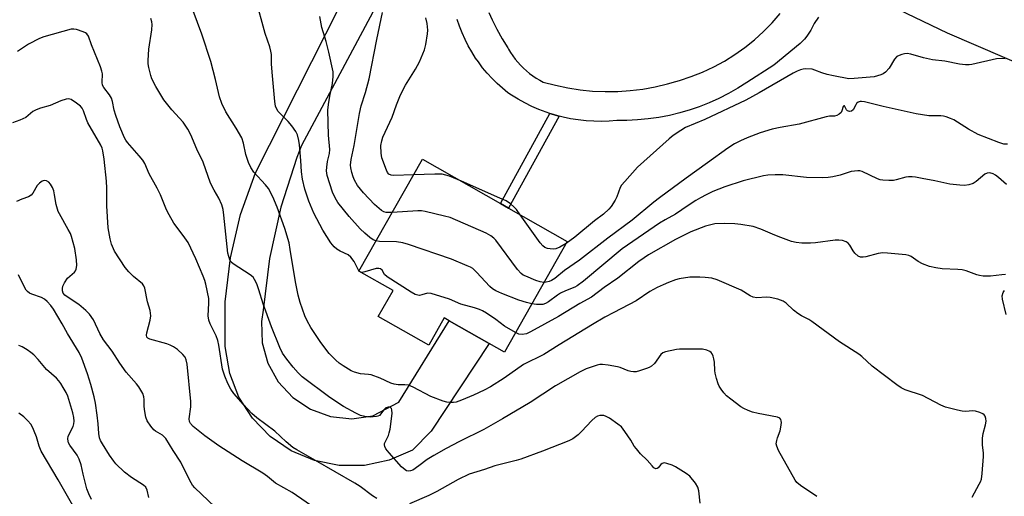
# Model space of a CAD drawing. Units: inches. Extents: x 1309764 to 1315764, y 541447 to 545448.
# Drawn here: x 1314353 to 1314659, y 542707 to 542855 of the extents above; entities that cross this region are included whole.
import ezdxf

# ---------------------------------------------------------------- set-up
doc = ezdxf.new("R2010")
doc.units = ezdxf.units.IN
doc.header["$MEASUREMENT"] = 0
for name, color, linetype in [('BLDG-Footprint', 5, 'Continuous'), ('TRANS-Non Street Sidewalk', 7, 'Continuous'), ('TRANS-Road', 130, 'Continuous'), ('Undefined', 1, 'Continuous')]:
    doc.layers.add(name, color=color, linetype=linetype)

msp = doc.modelspace()

# ---------------------------------------------------------------- linework, layer by layer
at = {"layer": 'BLDG-Footprint', "elevation": 435.82}
msp.add_lwpolyline([(1314523.1, 542786.13), (1314503.61, 542751.81), (1314498.89, 542754.49), (1314486.48, 542761.54), (1314484.97, 542762.4), (1314480.17, 542753.96), (1314464.54, 542762.84), (1314469.12, 542770.91), (1314458.52, 542776.93), (1314478.24, 542811.62), (1314502.37, 542797.91), (1314504.89, 542796.47)], close=True, dxfattribs=at)
at = {"layer": 'TRANS-Non Street Sidewalk'}
msp.add_lwpolyline([(1314520.64, 542824.92), (1314504.89, 542796.47), (1314502.37, 542797.91), (1314517.68, 542825.78), (1314518.82, 542825.41), (1314519.48, 542825.22)], close=True, dxfattribs=at)
at = {"layer": 'TRANS-Road'}
for points in [[(1314482.63, 542894.18), (1314440.8, 542815.85), (1314439.33, 542812.12), (1314434.31, 542796.7), (1314430.81, 542780.87), (1314428.87, 542764.78), (1314428.35, 542761.33), (1314428.57, 542754.73), (1314430.34, 542748.36), (1314433.56, 542742.6), (1314438.06, 542737.75), (1314443.57, 542734.11), (1314449.79, 542731.87), (1314456.36, 542731.16), (1314462.91, 542732.03), (1314470.92, 542736.26), (1314486.48, 542761.54), (1314498.89, 542754.49), (1314480.96, 542727.33), (1314475.16, 542721.41), (1314467.95, 542718.31), (1314460.27, 542716.71), (1314452.43, 542716.68), (1314444.74, 542718.21), (1314437.51, 542721.25), (1314431.03, 542725.67), (1314425.57, 542731.3), (1314421.34, 542737.9), (1314418.51, 542745.21), (1314417.2, 542752.94), (1314417.15, 542753.7), (1314417.15, 542767.43), (1314418.72, 542781.07), (1314421.85, 542794.44), (1314426.48, 542807.36), (1314487.46, 542927.87)], [(1314985.65, 542730.91), (1314916.64, 542755.74), (1314785.01, 542797.61), (1314756.18, 542807.35), (1314733.76, 542814.94), (1314694, 542828.37), (1314675.66, 542835.63), (1314640.89, 542850.68), (1314613.13, 542864.1)], [(1314600.92, 542855.64), (1314599.63, 542853.69), (1314598.55, 542851.63), (1314597.95, 542850.64), (1314597.29, 542849.7), (1314596.56, 542848.8), (1314595.78, 542847.96), (1314595.29, 542847.49), (1314587.06, 542840.73), (1314578.74, 542835.36), (1314575.93, 542833.57), (1314573.04, 542831.91), (1314570.07, 542830.39), (1314567.03, 542829.02), (1314563.93, 542827.8), (1314561.21, 542826.87), (1314558.02, 542825.93), (1314554.77, 542825.15), (1314551.5, 542824.53), (1314548.2, 542824.06), (1314544.88, 542823.75), (1314541.56, 542823.61), (1314538.5, 542823.61), (1314536.11, 542823.41), (1314533.71, 542823.32), (1314531.31, 542823.35), (1314528.91, 542823.49), (1314526.53, 542823.75), (1314524.15, 542824.13), (1314521.8, 542824.62), (1314520.64, 542824.92), (1314519.48, 542825.22), (1314518.82, 542825.41), (1314517.68, 542825.78), (1314516.54, 542826.15), (1314514.3, 542827.01), (1314512.1, 542827.97), (1314509.94, 542829.03), (1314507.85, 542830.2), (1314505.81, 542831.47), (1314504.72, 542832.2), (1314503.01, 542833.6), (1314501.37, 542835.07), (1314499.8, 542836.63), (1314498.3, 542838.26), (1314496.89, 542839.95), (1314495.56, 542841.72), (1314494.71, 542842.95), (1314493.53, 542844.82), (1314492.44, 542846.74), (1314491.44, 542848.72), (1314490.54, 542850.73), (1314489.74, 542852.79), (1314489.04, 542854.89)], [(1314498.83, 542857.05), (1314499.81, 542854.82), (1314501.28, 542851.84), (1314502.89, 542848.93), (1314504.64, 542846.11), (1314504.9, 542845.72), (1314505.55, 542844.65), (1314506.25, 542843.61), (1314507.01, 542842.6), (1314507.81, 542841.63), (1314508.66, 542840.71), (1314509.55, 542839.82), (1314510.48, 542838.98), (1314511.45, 542838.18), (1314512.46, 542837.44), (1314513.5, 542836.74), (1314514.58, 542836.1), (1314515.68, 542835.5), (1314519.44, 542834.49), (1314523.25, 542833.68), (1314527.1, 542833.08), (1314530.97, 542832.7), (1314534.86, 542832.53), (1314538.76, 542832.58), (1314542.64, 542832.84), (1314546.51, 542833.32), (1314550.34, 542834.01), (1314554.13, 542834.91), (1314556.72, 542835.68), (1314557.86, 542836.02), (1314561.48, 542837.19), (1314565.01, 542838.58), (1314568.46, 542840.18), (1314571.81, 542841.99), (1314575.03, 542844), (1314578.14, 542846.2), (1314581.1, 542848.58), (1314583.91, 542851.14), (1314586.56, 542853.86), (1314589.05, 542856.74)]]:
    msp.add_lwpolyline(points, dxfattribs=at)
at = {"layer": 'Undefined'}
for p, q in [((1314458.72, 542776.82, 432), (1314458.56, 542776.99, 432)), ((1314459.16, 542776.57, 432), (1314458.72, 542776.82, 432))]:
    msp.add_line(p, q, dxfattribs=at)
for points, elevation in [([(1314458.56, 542776.99), (1314458.19, 542777.59), (1314457.07, 542779.92), (1314456.06, 542781.28), (1314455.17, 542781.97), (1314452.77, 542783.1), (1314451.75, 542783.7), (1314450.86, 542784.43), (1314449.85, 542785.66), (1314447.41, 542789.59), (1314445.49, 542793.09), (1314444.6, 542794.9), (1314443.01, 542798.64), (1314441.78, 542802.34), (1314441.09, 542805.38), (1314440.77, 542807.69), (1314440.59, 542811.18), (1314440.17, 542816), (1314439.93, 542817.43), (1314439.47, 542819.14), (1314438.97, 542820.19), (1314437.78, 542821.9), (1314436.65, 542823.26), (1314433.56, 542826.38), (1314433.08, 542827.07), (1314432.67, 542828.07), (1314432.46, 542829.47), (1314431.66, 542838.54), (1314431.47, 542841.18), (1314431.42, 542844.07), (1314431.31, 542845.09), (1314430.95, 542846.42), (1314429.55, 542850.56), (1314426.53, 542861.55)], 432), ([(1314600.39, 542707.08), (1314595.36, 542710.52), (1314594.25, 542711.42), (1314593.73, 542712.13), (1314592.31, 542714.76), (1314589.96, 542718.78), (1314588.56, 542721.32), (1314587.98, 542722.64), (1314587.86, 542723.4), (1314588, 542724.47), (1314588.23, 542725.27), (1314589.04, 542727.38), (1314589.3, 542728.52), (1314589.43, 542729.95), (1314589.4, 542730.49), (1314589.26, 542730.95), (1314588.96, 542731.29), (1314588.26, 542731.6), (1314582.21, 542732.74), (1314580.47, 542733.17), (1314579.12, 542733.68), (1314577.82, 542734.29), (1314576.83, 542734.89), (1314573.77, 542737.19), (1314572.41, 542738.31), (1314571.64, 542739.16), (1314570.78, 542740.3), (1314570.16, 542741.26), (1314569.81, 542742.03), (1314569.31, 542743.64), (1314568.91, 542745.29), (1314568.81, 542746.14), (1314568.71, 542748.69), (1314568.53, 542749.75), (1314568.3, 542750.54), (1314567.98, 542751.27), (1314567.68, 542751.67), (1314567.29, 542751.98), (1314566.32, 542752.4), (1314564.99, 542752.71), (1314559.02, 542752.77), (1314557.86, 542752.74), (1314556.98, 542752.62), (1314553.49, 542751.91), (1314552.7, 542751.61), (1314552.06, 542751.11), (1314550.08, 542748.3), (1314549.18, 542747.48), (1314548.5, 542747.08), (1314547.7, 542746.75), (1314545.5, 542746.01), (1314544.4, 542745.75), (1314543.59, 542745.69), (1314542.81, 542745.78), (1314541.99, 542746.01), (1314539.5, 542747.01), (1314538.65, 542747.28), (1314535.78, 542747.79), (1314534.05, 542747.99), (1314533.19, 542747.95), (1314532.33, 542747.75), (1314528.94, 542746.59), (1314527.07, 542745.67), (1314519.49, 542741.31), (1314511.64, 542736.22), (1314503.08, 542731.16), (1314497.21, 542727.85), (1314489.7, 542724.14), (1314485.55, 542721.94), (1314481.72, 542719.75), (1314479.71, 542718.52), (1314477.13, 542716.53), (1314475.26, 542715.27), (1314474.52, 542714.97), (1314474.02, 542714.92), (1314473.29, 542715.05), (1314472.83, 542715.28), (1314471.79, 542716.23), (1314467.94, 542720.56), (1314466.89, 542721.88), (1314466.54, 542722.57), (1314466.47, 542723.04), (1314466.52, 542723.52), (1314467.72, 542726.02), (1314467.97, 542726.79), (1314468.18, 542727.9), (1314468.83, 542732.81), (1314468.75, 542733.88), (1314468.6, 542734.33), (1314468.36, 542734.66), (1314468.04, 542734.79), (1314467.63, 542734.79), (1314466.93, 542734.51), (1314466.32, 542733.97), (1314464.89, 542732.21), (1314464.46, 542731.94), (1314463.97, 542731.81), (1314462.04, 542731.7), (1314460.36, 542731.83), (1314459.09, 542732.21), (1314457.59, 542732.88), (1314453.81, 542734.98), (1314449.57, 542737.79), (1314440.99, 542744.16), (1314439.7, 542745.38), (1314438.17, 542747.14), (1314436.2, 542749.6), (1314434.89, 542751.44), (1314434.01, 542753.22), (1314431.48, 542759.6), (1314428.89, 542766.8), (1314427.58, 542771.14), (1314426.87, 542773.01), (1314426.23, 542774.31), (1314425.74, 542775), (1314424.89, 542775.71), (1314419.54, 542779.12), (1314418.95, 542779.7), (1314418.55, 542780.38), (1314418.2, 542781.41), (1314417.98, 542782.52), (1314416.73, 542794.29), (1314416.45, 542796.02), (1314416.11, 542797.41), (1314415.16, 542799.57), (1314413.67, 542802.04), (1314412.61, 542804.14), (1314410.28, 542810.67), (1314408.29, 542814.74), (1314406.49, 542819.14), (1314405.5, 542820.92), (1314404.07, 542823.12), (1314400.63, 542826.94), (1314398.07, 542830.02), (1314395.63, 542834.1), (1314394.38, 542836.45), (1314394.03, 542837.52), (1314393.45, 542839.99), (1314393.27, 542841.1), (1314393.24, 542842.23), (1314393.42, 542845.66), (1314394.35, 542851.66), (1314394.46, 542853.33), (1314394.37, 542854.13), (1314394.09, 542855.24)], 428), ([(1314648.52, 542706.83), (1314650.75, 542710.84), (1314651.12, 542711.61), (1314651.39, 542712.42), (1314651.63, 542714.16), (1314652.06, 542719.45), (1314652.01, 542720.62), (1314651.7, 542722.95), (1314651.74, 542725.18), (1314651.93, 542726.56), (1314652.72, 542729.32), (1314652.86, 542730.43), (1314652.8, 542731.25), (1314652.59, 542731.99), (1314652.31, 542732.37), (1314651.89, 542732.66), (1314650.89, 542733.09), (1314649.54, 542733.48), (1314648.7, 542733.57), (1314646.54, 542733.42), (1314645.45, 542733.48), (1314644.01, 542733.78), (1314640.3, 542734.76), (1314638.81, 542735.4), (1314633.13, 542738.36), (1314627.84, 542740.17), (1314626.57, 542740.76), (1314625.18, 542741.69), (1314617.6, 542747.45), (1314614.35, 542750.45), (1314613.44, 542751.18), (1314607.42, 542755.03), (1314598.9, 542761.33), (1314597.92, 542761.93), (1314595.67, 542763.01), (1314594.5, 542763.75), (1314593.17, 542764.78), (1314590.88, 542766.98), (1314589.95, 542767.61), (1314588.3, 542768.18), (1314586, 542768.72), (1314584.88, 542768.79), (1314581.79, 542768.68), (1314580.72, 542768.81), (1314579.77, 542769.21), (1314576.94, 542770.96), (1314569.55, 542774.19), (1314567.87, 542774.74), (1314565.86, 542774.97), (1314564.13, 542775.05), (1314561.07, 542774.99), (1314557.72, 542774.53), (1314556.62, 542774.24), (1314554.42, 542773.4), (1314552.8, 542772.71), (1314550.97, 542771.81), (1314548.69, 542770.55), (1314544.45, 542767.73), (1314537.51, 542764.13), (1314534.74, 542762.6), (1314530.97, 542760.38), (1314520.58, 542754.07), (1314515.88, 542751.09), (1314509.59, 542747.99), (1314503.59, 542743.7), (1314499.33, 542741.06), (1314497.37, 542740.01), (1314494.03, 542738.46), (1314490.29, 542736.91), (1314488.67, 542736.35), (1314487.81, 542736.21), (1314486.67, 542736.17), (1314485.82, 542736.31), (1314484.69, 542736.65), (1314480.79, 542738.09), (1314475.32, 542740.97), (1314473.88, 542741.55), (1314472.8, 542741.71), (1314470.66, 542741.66), (1314469.5, 542741.85), (1314468.4, 542742.2), (1314465.1, 542743.72), (1314462.39, 542744.73), (1314461.55, 542744.91), (1314459, 542745.13), (1314457.17, 542745.55), (1314456.14, 542746.05), (1314453.66, 542747.57), (1314452.48, 542748.4), (1314451.39, 542749.34), (1314449.34, 542751.36), (1314446.71, 542754.76), (1314443.7, 542759.42), (1314442.56, 542761.46), (1314441.77, 542763.06), (1314440.3, 542767.21), (1314439.68, 542769.5), (1314438.87, 542773.61), (1314437.3, 542783.66), (1314436.89, 542785.67), (1314435.59, 542790.15), (1314433.24, 542796.69), (1314431.85, 542799.97), (1314430.52, 542802.49), (1314429.61, 542803.65), (1314426.03, 542807.59), (1314425.03, 542808.98), (1314424.36, 542810.57), (1314423.49, 542813.03), (1314422.82, 542816.59), (1314422.29, 542818.2), (1314420.53, 542821.25), (1314417.35, 542826.31), (1314416.03, 542828.84), (1314415.33, 542830.93), (1314414.15, 542836.25), (1314412.64, 542841.88), (1314409.86, 542850.35), (1314407.24, 542857.6)], 430), ([(1314463.84, 542786.28), (1314462.97, 542786.61), (1314461.92, 542787.29), (1314460.36, 542788.64), (1314458.89, 542790.06), (1314455.51, 542793.85), (1314452.06, 542798.16), (1314451.15, 542799.59), (1314450.32, 542801.36), (1314448.76, 542806.5), (1314448.54, 542807.95), (1314448.57, 542809.11), (1314448.85, 542810.87), (1314449.4, 542813.41), (1314449.52, 542814.61), (1314449.13, 542819.09), (1314448.95, 542826.81), (1314449.13, 542828.52), (1314449.56, 542831.1), (1314450.41, 542835.04), (1314450.57, 542837.25), (1314450.53, 542838.64), (1314449.28, 542844.8), (1314448.42, 542848.03), (1314447.08, 542852.39), (1314446.44, 542855.79)], 434), ([(1314468.83, 542795.06), (1314467.83, 542795.03), (1314466.99, 542795.09), (1314466.23, 542795.32), (1314465.52, 542795.73), (1314463.37, 542797.57), (1314459.95, 542801.14), (1314458.15, 542803.43), (1314457.19, 542805.07), (1314456.78, 542806.1), (1314456.38, 542807.49), (1314456.06, 542808.9), (1314455.97, 542809.76), (1314456.12, 542811.53), (1314457.03, 542815.85), (1314458.68, 542825.8), (1314459.24, 542828.1), (1314460.58, 542832.22), (1314461.73, 542836.49), (1314464.05, 542848.73), (1314465.81, 542857.01)], 436), ([(1314475.46, 542806.73), (1314469.34, 542806.51), (1314468.51, 542806.61), (1314467.86, 542806.94), (1314467.45, 542807.45), (1314467.08, 542808.21), (1314465.7, 542812.05), (1314465.46, 542813.51), (1314465.38, 542815.89), (1314465.61, 542817.31), (1314465.96, 542818.39), (1314468.8, 542824.61), (1314470.19, 542828.49), (1314471.41, 542831.53), (1314472.95, 542834.58), (1314476.03, 542839.48), (1314477.28, 542841.76), (1314478.85, 542845.48), (1314479.31, 542847.17), (1314479.8, 542850.43), (1314479.89, 542851.61), (1314479.66, 542853.69), (1314479.29, 542855.43)], 438), ([(1314464.1, 542706.41), (1314462.77, 542707.25), (1314458.97, 542710.13), (1314457.24, 542711.23), (1314445.1, 542718.26), (1314439.27, 542721.48), (1314438.08, 542722.24), (1314436.03, 542723.98), (1314432.47, 542727.36), (1314426.96, 542731.43), (1314425.42, 542732.76), (1314422.79, 542735.55), (1314419.84, 542738.95), (1314418.87, 542740.35), (1314417.94, 542742.07), (1314416.96, 542744.38), (1314416.3, 542746.54), (1314415.16, 542753.94), (1314414.85, 542755.38), (1314414.29, 542756.9), (1314412.44, 542760.62), (1314412.04, 542761.71), (1314411.86, 542763.08), (1314412.07, 542766.94), (1314412.01, 542768.45), (1314411.15, 542772.91), (1314410.82, 542774.04), (1314410.3, 542775.39), (1314408.06, 542780.72), (1314405.6, 542785.81), (1314404.11, 542788), (1314401.17, 542791.75), (1314399.73, 542794.34), (1314398.95, 542795.94), (1314397.05, 542800.5), (1314396.01, 542802.61), (1314393.56, 542807.06), (1314392.23, 542810.31), (1314391.58, 542811.29), (1314390.47, 542812.68), (1314386.81, 542816.82), (1314386.3, 542817.52), (1314385.89, 542818.26), (1314384.44, 542821.66), (1314383.21, 542825.16), (1314382.73, 542826.78), (1314382.17, 542829.46), (1314381.85, 542830.55), (1314381.32, 542831.53), (1314379.54, 542833.78), (1314379.12, 542834.49), (1314378.97, 542835.32), (1314379.13, 542838.08), (1314378.95, 542838.9), (1314378.46, 542840.26), (1314375.69, 542847.04), (1314374.76, 542849.69), (1314374.25, 542850.41), (1314373.83, 542850.72), (1314373.11, 542851.09), (1314371.01, 542851.82), (1314370.21, 542851.91), (1314369.39, 542851.84), (1314360.9, 542849.47), (1314359.55, 542848.98), (1314356.2, 542847.28), (1314352.78, 542844.93)], 426), ([(1314658.8, 542842.7), (1314657.62, 542842.78), (1314656.14, 542842.67), (1314648.45, 542840.93), (1314647.61, 542840.81), (1314646.52, 542840.81), (1314644.6, 542841.03), (1314640.08, 542841.93), (1314636.22, 542842.37), (1314633.48, 542843.02), (1314629.55, 542844.18), (1314628.42, 542844.35), (1314627.59, 542844.26), (1314626.77, 542844.06), (1314625.97, 542843.78), (1314625.25, 542843.38), (1314624.5, 542842.6), (1314622.79, 542839.84), (1314621.67, 542838.55), (1314621.01, 542838.06), (1314620.29, 542837.72), (1314619.26, 542837.38), (1314618.17, 542837.14), (1314612.02, 542836.58), (1314610.29, 542836.55), (1314605.59, 542837.42), (1314603.62, 542837.86), (1314602, 542838.32), (1314599.81, 542839.23), (1314598.98, 542839.46), (1314597.02, 542839.56), (1314596.19, 542839.49), (1314595.38, 542839.29), (1314594.34, 542838.88), (1314593.06, 542838.24), (1314582.53, 542832.11), (1314578.44, 542829.87), (1314565.68, 542823.89), (1314559.76, 542821.37), (1314558.24, 542820.53), (1314555.87, 542818.97), (1314554.65, 542817.95), (1314544.91, 542809.08), (1314540.89, 542804.67), (1314539.95, 542803.53), (1314539.53, 542802.84), (1314538.49, 542799.92), (1314537.98, 542798.89), (1314536.73, 542796.95), (1314535.99, 542796.1), (1314534.31, 542794.61), (1314531.5, 542792.48), (1314525.47, 542787.41), (1314522.73, 542785.47)], 438), ([(1314445.16, 542703.29), (1314437.83, 542708.34), (1314432.73, 542711.24), (1314430.19, 542713.3), (1314428.78, 542714.33), (1314422.33, 542718.12), (1314415.16, 542722.76), (1314410.77, 542725.87), (1314407.18, 542728.75), (1314406.34, 542729.64), (1314406.04, 542730.31), (1314405.93, 542731.09), (1314406.44, 542734.84), (1314406.47, 542736.46), (1314405.32, 542748.03), (1314405.06, 542749.44), (1314404.72, 542750.22), (1314404.02, 542751.09), (1314402.32, 542752.59), (1314401.13, 542753.41), (1314400.11, 542753.97), (1314399.04, 542754.41), (1314393.76, 542755.8), (1314393.16, 542756.11), (1314392.87, 542756.49), (1314392.76, 542757.06), (1314392.82, 542757.74), (1314393.9, 542761.68), (1314394.05, 542763.07), (1314393.84, 542764.72), (1314393.02, 542767.38), (1314392.19, 542771.59), (1314391.91, 542772.35), (1314391.46, 542772.97), (1314388.67, 542775.2), (1314387.24, 542776.71), (1314386.08, 542778.08), (1314382.84, 542783.12), (1314381.86, 542785.25), (1314381.43, 542786.92), (1314380.87, 542790.35), (1314380.41, 542797.11), (1314380.46, 542802.57), (1314380.38, 542804.81), (1314379.67, 542811.62), (1314379.25, 542814.21), (1314379.02, 542815.03), (1314378.63, 542815.92), (1314374.59, 542822.91), (1314374.15, 542823.93), (1314373.21, 542826.6), (1314372.81, 542827.38), (1314372.31, 542828.04), (1314371.05, 542829.01), (1314369.36, 542830.08), (1314368.62, 542830.31), (1314367.81, 542830.23), (1314366.16, 542829.65), (1314362.85, 542828.26), (1314359.91, 542827.43), (1314358.55, 542826.92), (1314357.56, 542826.37), (1314355.32, 542824.52), (1314353.49, 542823.64), (1314351.26, 542822.88)], 424), ([(1314659.5, 542816.24), (1314658.41, 542816.3), (1314656.8, 542816.75), (1314650.4, 542819.26), (1314647.41, 542820.91), (1314642.88, 542823.75), (1314641.84, 542824.25), (1314640.52, 542824.7), (1314639.7, 542824.91), (1314638.86, 542825.01), (1314635.16, 542825.06), (1314631.16, 542825.69), (1314620.97, 542827.89), (1314615.16, 542829.37), (1314614.31, 542829.49), (1314613.83, 542829.45), (1314613.25, 542829.24), (1314612.73, 542828.83), (1314612.46, 542828.44), (1314611.73, 542826.87), (1314611.19, 542826.48), (1314610.52, 542826.37), (1314609.91, 542826.55), (1314609.62, 542826.9), (1314609.12, 542827.97), (1314608.95, 542828.16), (1314608.81, 542828.18), (1314608.58, 542827.89), (1314608.14, 542826.54), (1314607.92, 542826.09), (1314607.37, 542825.5), (1314606.66, 542825.1), (1314605.9, 542824.95), (1314604.3, 542824.88), (1314603.29, 542824.74), (1314594.94, 542822.41), (1314589.03, 542821.44), (1314586.54, 542820.93), (1314582.91, 542819.75), (1314578.87, 542818.2), (1314576.74, 542817.32), (1314574.89, 542816.37), (1314572.88, 542815.05), (1314566.59, 542810.47), (1314559.93, 542805.74), (1314551.63, 542799.62), (1314549.89, 542798.26), (1314543.26, 542792.7), (1314535.67, 542787.09), (1314526.88, 542780.28), (1314522.28, 542777.08), (1314519.24, 542774.64), (1314518.25, 542774.01), (1314517.45, 542773.66), (1314516.6, 542773.46), (1314515.88, 542773.41)], 436), ([(1314490.31, 542804.76), (1314486.61, 542806.35), (1314485.47, 542806.69), (1314484.3, 542806.91), (1314482.12, 542806.98), (1314475.46, 542806.73)], 438), ([(1314659.17, 542803.77), (1314656.72, 542805.94), (1314655.8, 542806.67), (1314655.05, 542807.06), (1314653.98, 542807.32), (1314653.17, 542807.26), (1314652.44, 542806.92), (1314649.83, 542804.67), (1314648.88, 542804.06), (1314647.55, 542803.62), (1314646.16, 542803.43), (1314644.76, 542803.51), (1314641.6, 542803.9), (1314637.03, 542804.88), (1314633.04, 542805.64), (1314631.03, 542805.99), (1314629.92, 542806.09), (1314628.82, 542806.11), (1314628.02, 542806.03), (1314625.03, 542805.19), (1314624.17, 542805.02), (1314622.69, 542804.97), (1314620.92, 542805.05), (1314620.06, 542805.23), (1314619.24, 542805.54), (1314614.48, 542807.76), (1314613.7, 542807.97), (1314613.13, 542808.01), (1314611.08, 542807.74), (1314607.63, 542806.67), (1314605.36, 542806.14), (1314603.93, 542805.89), (1314602.18, 542805.83), (1314597.21, 542805.94), (1314589.87, 542806.72), (1314587.56, 542806.76), (1314585.27, 542806.64), (1314583.85, 542806.47), (1314577.65, 542804.92), (1314571.96, 542803.08), (1314568.23, 542801.56), (1314566.17, 542800.59), (1314564.42, 542799.66), (1314562.97, 542798.78), (1314560.59, 542797.24), (1314556.68, 542794.55), (1314553.48, 542792.84), (1314551.65, 542791.76), (1314540.1, 542783.84), (1314528.17, 542773.81), (1314526.18, 542772.31), (1314525.41, 542771.94), (1314522.55, 542770.84), (1314521, 542770.05), (1314520.05, 542769.44), (1314517.3, 542767.4), (1314516.32, 542766.83), (1314515.58, 542766.6), (1314514.78, 542766.52), (1314513.61, 542766.59), (1314512.13, 542766.82)], 434), ([(1314413.86, 542703.82), (1314407.72, 542709.71), (1314406.97, 542710.55), (1314406.12, 542712.02), (1314403.42, 542717.67), (1314400.95, 542721.35), (1314398.68, 542725.06), (1314398.34, 542725.5), (1314397.7, 542726.07), (1314395.5, 542727.32), (1314394.98, 542727.74), (1314394.07, 542728.84), (1314392.97, 542730.55), (1314392.54, 542731.62), (1314392.12, 542733.98), (1314392, 542735.17), (1314392.03, 542737.13), (1314391.95, 542737.94), (1314391.55, 542739), (1314390.35, 542741.03), (1314389.66, 542741.96), (1314386.44, 542745.62), (1314384.48, 542748.41), (1314382.05, 542752.09), (1314379.45, 542755.62), (1314378.25, 542757.62), (1314376.29, 542761.77), (1314375.1, 542763.55), (1314373.92, 542764.73), (1314371.75, 542766.55), (1314367.82, 542769.12), (1314367.41, 542769.5), (1314366.97, 542770.12), (1314366.71, 542770.82), (1314366.68, 542771.5), (1314366.85, 542772.25), (1314367.33, 542773.28), (1314368.28, 542774.7), (1314370.42, 542776.6), (1314370.75, 542777.05), (1314370.99, 542777.55), (1314371.15, 542778.68), (1314371.05, 542780.44), (1314370.53, 542783.94), (1314369.51, 542787.69), (1314369.18, 542788.52), (1314368.51, 542789.85), (1314365.76, 542794.62), (1314365.4, 542795.36), (1314364.74, 542797.54), (1314364.27, 542800.59), (1314364.03, 542801.74), (1314363.59, 542802.86), (1314363, 542803.89), (1314362.44, 542804.48), (1314361.76, 542804.85), (1314361.05, 542805.01), (1314360.38, 542804.83), (1314359.56, 542804.21), (1314358.83, 542803.4), (1314357.55, 542801.03), (1314357.04, 542800.47), (1314356.13, 542799.98), (1314354.09, 542799.26), (1314352.47, 542798.49)], 422), ([(1314508.55, 542794.4), (1314507.36, 542796.03), (1314506.59, 542796.88), (1314505.52, 542797.74), (1314504.14, 542798.66), (1314502.25, 542799.56), (1314490.31, 542804.76)], 438), ([(1314515.88, 542773.41), (1314514.68, 542773.56), (1314513.36, 542773.99), (1314510.22, 542775.31), (1314509.47, 542775.7), (1314508.87, 542776.13), (1314507.72, 542777.4), (1314500.96, 542786.48), (1314500.36, 542787.12), (1314499.47, 542787.84), (1314497.98, 542788.71), (1314486.79, 542793.48), (1314485.1, 542793.97), (1314479.11, 542795.36), (1314477.96, 542795.56), (1314476.78, 542795.61), (1314468.83, 542795.06)], 436), ([(1314522.73, 542785.47), (1314520.82, 542784.3), (1314519.55, 542783.83), (1314518.69, 542783.76), (1314517.81, 542783.82), (1314516.96, 542783.95), (1314516.17, 542784.23), (1314515.51, 542784.75), (1314514.74, 542785.65), (1314508.55, 542794.4)], 438), ([(1314658.89, 542775.85), (1314657.71, 542775.77), (1314654.21, 542775.3), (1314651.95, 542775.39), (1314650.84, 542775.55), (1314649.99, 542775.77), (1314646.64, 542776.99), (1314645.5, 542777.31), (1314644.12, 542777.45), (1314639.23, 542777.64), (1314637.25, 542777.91), (1314635.35, 542778.36), (1314633.12, 542779.18), (1314631.81, 542779.86), (1314629.69, 542781.42), (1314628.95, 542781.75), (1314627.96, 542781.95), (1314622.34, 542782.49), (1314620.86, 542782.55), (1314619.45, 542782.34), (1314615.57, 542781.3), (1314614.73, 542781.19), (1314613.91, 542781.22), (1314613.2, 542781.52), (1314612.21, 542782.44), (1314611.71, 542783.15), (1314610.65, 542784.93), (1314610.13, 542785.59), (1314609.47, 542786.03), (1314608.41, 542786.35), (1314607.28, 542786.53), (1314606.12, 542786.52), (1314599.96, 542785.71), (1314598.48, 542785.59), (1314595.79, 542785.61), (1314594.01, 542785.73), (1314592.6, 542786.09), (1314589.3, 542787.29), (1314587.38, 542788.04), (1314583.03, 542789.96), (1314580.67, 542790.7), (1314576.92, 542791.37), (1314575.01, 542791.59), (1314571.82, 542791.64), (1314568.87, 542791.54), (1314567.54, 542791.3), (1314565.95, 542790.87), (1314561.37, 542789.09), (1314556.64, 542786.7), (1314548.32, 542781.94), (1314546.89, 542781.04), (1314545.27, 542779.87), (1314538.8, 542774.69), (1314534.56, 542771.79), (1314530.57, 542768.87), (1314527, 542766.87), (1314520.39, 542762.83), (1314511.7, 542758.06), (1314510.42, 542757.47), (1314509.12, 542757.25), (1314508.07, 542757.38), (1314507.04, 542757.85)], 432), ([(1314512.13, 542766.82), (1314510.52, 542767.17), (1314508.12, 542767.92), (1314502.82, 542770), (1314500.95, 542770.85), (1314499.98, 542771.44), (1314499.1, 542772.15), (1314495, 542776.62), (1314493.8, 542777.68), (1314493.13, 542778.09), (1314492.08, 542778.59), (1314487.24, 542780.62), (1314473.86, 542785.2), (1314472.17, 542785.7), (1314470.17, 542785.94), (1314464.92, 542786.11), (1314463.84, 542786.28)], 434), ([(1314393.49, 542706.8), (1314392.99, 542709.06), (1314392.55, 542709.92), (1314391.8, 542710.62), (1314388.14, 542712.98), (1314385.94, 542714.6), (1314383.28, 542717.15), (1314382.58, 542718.01), (1314381.31, 542719.85), (1314379.08, 542723.43), (1314378.53, 542724.47), (1314378.22, 542725.26), (1314377.94, 542726.62), (1314377.78, 542729.63), (1314377.48, 542732.22), (1314376.97, 542735.96), (1314376.57, 542737.97), (1314375.52, 542741.82), (1314374.48, 542745.05), (1314372.67, 542749.94), (1314371.9, 542751.68), (1314368.27, 542757.6), (1314366.61, 542760.57), (1314363.9, 542765.07), (1314363.11, 542766.22), (1314361.99, 542767.53), (1314361.13, 542768.24), (1314360.16, 542768.71), (1314357.16, 542769.73), (1314356.47, 542770.12), (1314355.85, 542770.6), (1314355.49, 542771), (1314355.03, 542771.71), (1314353.05, 542775.71)], 420), ([(1314507.04, 542757.85), (1314503.69, 542759.87), (1314500.92, 542761.95), (1314498.03, 542763.89), (1314496.8, 542764.63), (1314495.88, 542765.05), (1314494.32, 542765.55), (1314490.09, 542766.67), (1314486.6, 542768.22), (1314480.94, 542769.99), (1314479.83, 542770.09), (1314478.07, 542769.53), (1314477.31, 542769.39), (1314476.8, 542769.43), (1314476.02, 542769.7), (1314474.76, 542770.43), (1314467.32, 542775.15), (1314466.52, 542775.91), (1314465.77, 542777.22), (1314465.2, 542777.64), (1314464.7, 542777.75), (1314463.92, 542777.68), (1314460.36, 542776.64), (1314459.6, 542776.53), (1314459.16, 542776.57)], 432), ([(1314659.13, 542763.44), (1314657.93, 542768.2), (1314657.85, 542769.28), (1314658.11, 542770.26), (1314658.53, 542770.88)], 432), ([(1314375.73, 542706.14), (1314374.82, 542707.85), (1314374.22, 542709.42), (1314373.08, 542713.98), (1314372.49, 542716.84), (1314371.9, 542718.66), (1314371.21, 542719.91), (1314368.96, 542722.98), (1314368.58, 542723.67), (1314368.43, 542724.18), (1314368.35, 542724.98), (1314368.48, 542725.77), (1314369.97, 542728.81), (1314370.22, 542729.61), (1314370.31, 542730.43), (1314370.23, 542731.56), (1314369.96, 542732.96), (1314368.32, 542738.18), (1314367.82, 542739.25), (1314366.96, 542740.8), (1314366.2, 542742.07), (1314365.56, 542742.96), (1314364.85, 542743.7), (1314361.72, 542746.44), (1314359.14, 542749.55), (1314357.81, 542751.01), (1314356.94, 542751.74), (1314355.75, 542752.53), (1314354.26, 542753.41), (1314353.2, 542753.88)], 418), ([(1314369.89, 542704.29), (1314365.37, 542712.19), (1314360.11, 542721.11), (1314359.46, 542722.66), (1314358.61, 542725.52), (1314357.97, 542727.35), (1314357.53, 542728.34), (1314356.85, 542729.48), (1314355.95, 542730.55), (1314354.71, 542731.73), (1314353.18, 542732.89)], 416), ([(1314564.31, 542705.02), (1314563.86, 542708.84), (1314563.59, 542709.96), (1314562.87, 542711.15), (1314561.04, 542713.33), (1314559.9, 542714.24), (1314556.66, 542716.3), (1314555.59, 542716.81), (1314553.93, 542717.34), (1314553.13, 542717.45), (1314552.46, 542717.29), (1314552.11, 542716.98), (1314551.29, 542715.96), (1314550.94, 542715.72), (1314550.57, 542715.67), (1314549.95, 542715.96), (1314549.36, 542716.55), (1314547.81, 542718.35), (1314545.84, 542720.3), (1314544.54, 542721.8), (1314543.87, 542722.71), (1314542.77, 542724.52), (1314540.95, 542727.25), (1314539.86, 542728.64), (1314538.76, 542729.53), (1314536.16, 542731.34), (1314535.17, 542731.9), (1314534.44, 542732.14), (1314533.7, 542732.21), (1314533.2, 542732.16), (1314532.46, 542731.93), (1314531.77, 542731.56), (1314530.69, 542730.6), (1314527.47, 542727.16), (1314526.43, 542726.14), (1314524.84, 542724.98), (1314523.59, 542724.33), (1314515.47, 542721.07), (1314508.71, 542718.66), (1314507.28, 542718.23), (1314500.64, 542716.55), (1314497.41, 542715.45), (1314492.72, 542714), (1314489.28, 542712.31), (1314482.73, 542708.64), (1314480.24, 542707.38), (1314474.18, 542704.79)], 426)]:
    msp.add_lwpolyline(points, dxfattribs=dict(at, elevation=elevation))

doc.saveas('drawing.dxf')
